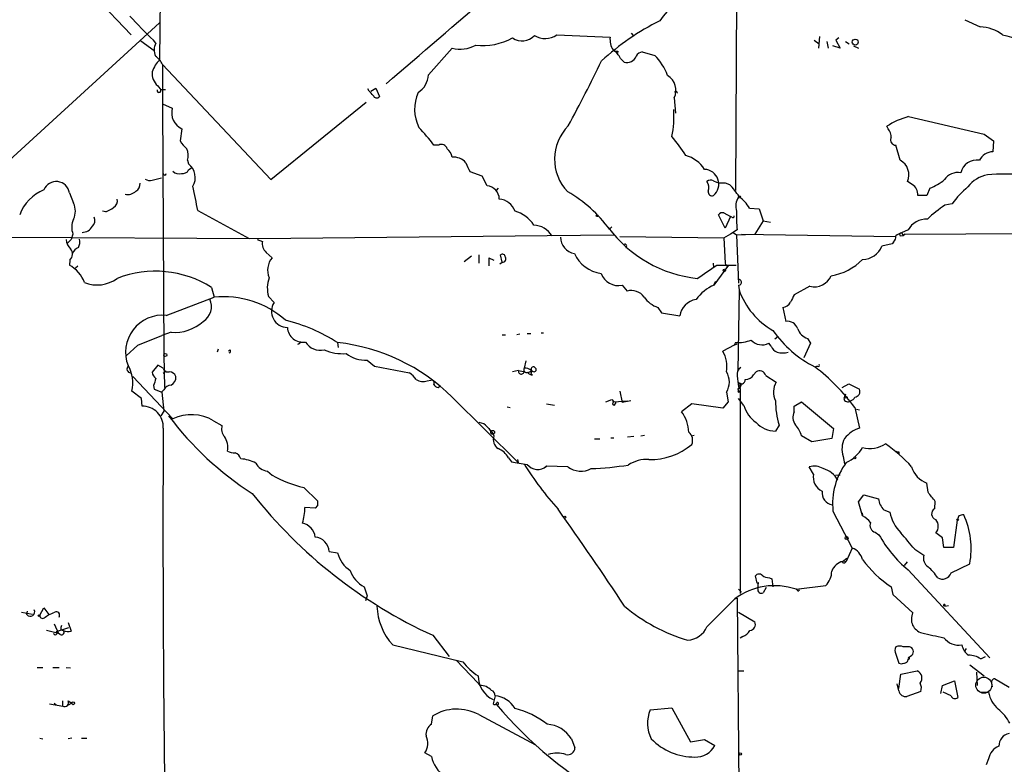
# Model space of a CAD drawing. Extents: x 0 to 22286, y -18468 to 4404.
# Drawn here: x 119 to 256, y 3873 to 3977 of the extents above; entities that cross this region are included whole.
import ezdxf

# ---------------------------------------------------------------- set-up
doc = ezdxf.new("R2010")
doc.units = 0
doc.header["$MEASUREMENT"] = 0
doc.layers.add('MAIN', color=5, linetype='CONTINUOUS')

msp = doc.modelspace()

# ---------------------------------------------------------------- linework, layer by layer
at = {"layer": 'MAIN'}
for p, q in [((218.948, 3996.5032), (218.694, 3953.4078)), ((138.43, 3993.5398), (138.176, 3971.6958)), ((127.762, 3981.9405), (134.1967, 3975.1672)), ((250.7827, 3977.2838), (252.8993, 3976.2678)), ((105.2407, 3946.7192), (138.176, 3976.8605)), ((193.7173, 3975.1672), (201.168, 3974.8285)), ((204.1313, 3975.4212), (204.3853, 3975.0825)), ((230.4627, 3974.9132), (230.2933, 3973.3045)), ((233.172, 3974.7438), (232.7487, 3974.4052)), ((135.5513, 3974.3205), (137.414, 3972.9658)), ((137.668, 3973.9818), (137.3293, 3974.4052)), ((175.768, 3969.5792), (179.07, 3973.3045)), ((229.7007, 3974.4052), (230.378, 3973.8972)), ((231.4787, 3974.2358), (231.648, 3973.3045)), ((233.3413, 3973.3045), (232.3253, 3973.6432)), ((232.7487, 3974.4052), (233.3413, 3973.3045)), ((234.1033, 3974.2358), (234.6113, 3973.8972)), ((235.204, 3973.6432), (235.8813, 3973.3045)), ((202.2687, 3972.8812), (202.184, 3972.6272)), ((202.6073, 3971.8652), (203.1153, 3971.3572)), ((205.6553, 3972.7965), (207.4333, 3972.2885)), ((138.5993, 3971.0185), (138.5993, 3965.5152)), ((138.5993, 3971.0185), (153.7547, 3954.9318)), ((137.922, 3968.0552), (138.3453, 3967.4625)), ((167.4707, 3967.2932), (167.3013, 3967.6318)), ((167.7247, 3967.2932), (168.402, 3967.7165)), ((168.402, 3967.7165), (168.91, 3966.5312)), ((139.0227, 3967.4625), (138.3453, 3967.4625)), ((210.1427, 3966.3618), (210.312, 3964.2452)), ((210.4813, 3967.2085), (210.566, 3967.0392)), ((138.5993, 3965.5152), (139.954, 3964.9225)), ((138.5993, 3965.5152), (138.7687, 3930.4632)), ((153.7547, 3954.9318), (167.0473, 3965.7692)), ((242.9087, 3963.7372), (253.492, 3961.2818)), ((240.03, 3962.0438), (239.8607, 3962.3825)), ((141.3087, 3962.0438), (141.0547, 3960.3505)), ((253.492, 3961.2818), (254.762, 3960.3505)), ((177.2073, 3959.7578), (176.53, 3959.7578)), ((241.7233, 3957.6412), (241.1307, 3959.7578)), ((254.762, 3960.3505), (254.6773, 3958.8265)), ((142.0707, 3957.6412), (142.24, 3957.1332)), ((142.24, 3956.2865), (142.6633, 3956.6252)), ((183.3033, 3955.4398), (181.61, 3956.0325)), ((183.9807, 3954.0852), (183.3033, 3955.4398)), ((137.16, 3954.8472), (138.43, 3955.1858)), ((217.2547, 3954.5085), (217.8473, 3954.2545)), ((243.4167, 3954.2545), (242.7393, 3954.6778)), ((125.5607, 3953.0692), (126.1533, 3951.6298)), ((185.5047, 3953.7465), (185.2507, 3953.4078)), ((245.4487, 3952.7305), (244.1787, 3952.7305)), ((245.872, 3953.7465), (245.4487, 3952.7305)), ((249.0047, 3951.5452), (247.9887, 3951.3758)), ((130.6407, 3950.4445), (130.2173, 3950.5292)), ((143.51, 3950.6138), (150.7067, 3946.7192)), ((217.2547, 3948.1585), (216.3233, 3950.0212)), ((217.0853, 3950.2752), (218.0167, 3949.7672)), ((218.0167, 3949.7672), (217.2547, 3948.1585)), ((218.186, 3949.6825), (218.0167, 3949.7672)), ((220.6413, 3950.9525), (221.996, 3950.8678)), ((221.996, 3950.8678), (222.5887, 3949.1745)), ((201.422, 3948.3278), (201.0833, 3947.9892)), ((222.5887, 3949.1745), (221.4033, 3947.3118)), ((222.5887, 3949.1745), (223.6047, 3949.0052)), ((126.0687, 3947.3118), (125.8147, 3946.5498)), ((152.0613, 3946.7192), (192.3627, 3947.1425)), ((192.3627, 3947.1425), (201.676, 3947.2272)), ((200.914, 3948.2432), (201.0833, 3947.9892)), ((202.5227, 3946.9732), (217.0853, 3946.8038)), ((217.0853, 3946.8038), (218.3553, 3947.5658)), ((218.948, 3947.9045), (218.0167, 3947.3118)), ((218.3553, 3947.5658), (218.8633, 3947.2272)), ((218.8633, 3947.2272), (221.4033, 3947.3118)), ((218.8633, 3947.2272), (219.1173, 3940.4538)), ((219.5407, 3947.3118), (241.1307, 3946.9732)), ((241.808, 3947.0578), (242.1467, 3947.1425)), ((242.824, 3947.9045), (241.8927, 3947.4812)), ((241.8927, 3947.4812), (242.1467, 3947.1425)), ((242.1467, 3947.1425), (242.4007, 3947.3118)), ((242.4007, 3947.3118), (242.1467, 3947.1425)), ((242.4007, 3947.3118), (262.382, 3947.3965)), ((117.348, 3946.8885), (152.0613, 3946.7192)), ((125.8147, 3946.5498), (125.3067, 3946.0418)), ((151.8073, 3946.5498), (152.5693, 3946.2958)), ((217.0853, 3946.8038), (217.2547, 3943.2478)), ((240.6227, 3945.9572), (239.1833, 3945.6185)), ((240.792, 3946.2112), (240.6227, 3945.9572)), ((153.0773, 3944.7718), (153.924, 3944.0098)), ((180.7633, 3943.5018), (181.7793, 3944.2638)), ((182.7953, 3944.4332), (182.7953, 3943.2478)), ((186.0973, 3943.4172), (185.8433, 3944.4332)), ((125.6453, 3943.6712), (125.5607, 3942.9938)), ((126.746, 3942.8245), (126.4073, 3942.5705)), ((184.2347, 3944.0098), (184.3193, 3943.9252)), ((184.2347, 3944.0098), (184.912, 3943.6712)), ((184.2347, 3944.0098), (184.2347, 3942.9092)), ((185.7587, 3943.1632), (186.0973, 3943.4172)), ((215.5613, 3943.2478), (215.646, 3942.6552)), ((215.7307, 3940.1998), (217.7627, 3942.9938)), ((216.0693, 3942.9938), (218.7787, 3942.9938)), ((202.8613, 3940.1998), (203.5387, 3939.3532)), ((215.9, 3940.7078), (215.646, 3940.1998)), ((219.1173, 3940.1998), (219.202, 3939.5225)), ((145.4573, 3939.8612), (145.796, 3938.5065)), ((219.202, 3939.5225), (219.0327, 3928.1772)), ((229.108, 3940.0305), (226.9067, 3938.8452)), ((139.1073, 3935.9665), (145.796, 3938.5065)), ((153.416, 3938.5912), (154.178, 3937.7445)), ((207.8567, 3937.0672), (208.3647, 3936.3052)), ((208.3647, 3936.3052), (210.9047, 3935.8818)), ((225.298, 3937.0672), (225.7213, 3935.1198)), ((139.7847, 3933.5958), (138.5147, 3933.1725)), ((186.0973, 3933.2572), (186.5207, 3933.2572)), ((188.5527, 3933.3418), (188.1293, 3933.2572)), ((189.5687, 3933.4265), (190.0767, 3933.4265)), ((191.516, 3933.5112), (191.8547, 3933.5112)), ((133.5193, 3930.2938), (135.128, 3931.8178)), ((135.128, 3931.8178), (138.5147, 3933.1725)), ((157.6493, 3931.9872), (157.48, 3931.9025)), ((163.068, 3932.1565), (163.1527, 3931.4792)), ((218.5247, 3931.8178), (216.916, 3930.9712)), ((218.3553, 3931.7332), (218.948, 3931.9872)), ((218.694, 3932.1565), (218.5247, 3931.8178)), ((223.6893, 3931.6485), (223.3507, 3932.0718)), ((224.1973, 3932.6645), (224.6207, 3933.0032)), ((229.1927, 3932.0718), (228.2613, 3930.0398)), ((228.7693, 3932.7492), (229.1927, 3932.0718)), ((138.7687, 3930.4632), (138.8533, 3925.8912)), ((146.3887, 3931.2252), (146.2193, 3930.8018)), ((147.9973, 3931.1405), (147.828, 3930.9712)), ((167.2167, 3929.7012), (168.2327, 3928.8545)), ((189.3993, 3929.6165), (189.1453, 3928.6005)), ((137.922, 3929.0238), (137.16, 3928.0078)), ((138.684, 3928.6005), (137.922, 3929.0238)), ((139.1073, 3928.1772), (138.684, 3927.8385)), ((168.2327, 3928.8545), (173.1433, 3927.9232)), ((188.3833, 3928.2618), (187.5367, 3928.0925)), ((188.3833, 3928.2618), (189.3147, 3928.0925)), ((221.234, 3927.6692), (221.5727, 3928.0925)), ((230.124, 3928.8545), (229.9547, 3928.7698)), ((134.4507, 3927.4152), (140.0387, 3921.4885)), ((175.5987, 3926.8225), (176.1067, 3926.9072)), ((219.0327, 3926.6532), (219.5407, 3926.3992)), ((219.1173, 3925.9758), (219.5407, 3926.3992)), ((222.9273, 3927.5845), (224.3667, 3926.6532)), ((233.5953, 3925.8912), (234.5267, 3926.3992)), ((234.5267, 3926.3992), (236.0507, 3925.6372)), ((135.636, 3924.3672), (134.2813, 3925.3832)), ((137.3293, 3926.1452), (137.414, 3925.6372)), ((137.414, 3925.6372), (138.5147, 3925.2138)), ((138.7687, 3925.5525), (138.43, 3925.2138)), ((138.5147, 3925.2138), (138.7687, 3922.5892)), ((177.1227, 3925.8912), (177.3767, 3926.0605)), ((202.5227, 3925.3832), (202.8613, 3923.7745)), ((217.424, 3925.2138), (217.678, 3923.8592)), ((219.0327, 3925.7218), (219.1173, 3925.3832)), ((219.1173, 3925.9758), (219.3713, 3925.7218)), ((219.1173, 3925.9758), (219.3713, 3925.7218)), ((219.3713, 3925.7218), (219.3713, 3897.1045)), ((234.1033, 3924.9598), (233.8493, 3924.3672)), ((135.7207, 3923.2665), (135.636, 3924.3672)), ((179.07, 3924.5365), (188.2987, 3915.3925)), ((192.278, 3923.6052), (193.3787, 3923.4358)), ((200.5753, 3923.8592), (201.422, 3924.1978)), ((201.422, 3924.1978), (201.676, 3923.8592)), ((201.422, 3924.1978), (201.676, 3923.8592)), ((201.676, 3923.8592), (203.6233, 3924.0285)), ((201.7607, 3923.4358), (202.0147, 3923.7745)), ((204.0467, 3924.0285), (202.8613, 3923.7745)), ((212.598, 3923.6052), (211.1587, 3922.5045)), ((216.916, 3923.0125), (212.598, 3923.6052)), ((217.678, 3923.8592), (216.916, 3923.0125)), ((219.8793, 3923.3512), (219.1173, 3924.3672)), ((226.9067, 3923.2665), (227.9227, 3923.8592)), ((227.9227, 3923.8592), (232.41, 3920.1338)), ((234.3573, 3924.5365), (233.8493, 3924.3672)), ((138.7687, 3922.5892), (138.3453, 3921.9118)), ((186.7747, 3923.1818), (187.198, 3923.0972)), ((226.9067, 3922.5045), (226.9067, 3923.2665)), ((235.3733, 3923.0972), (236.0507, 3920.2185)), ((235.6273, 3922.8432), (236.0507, 3922.7585)), ((145.7113, 3921.2345), (146.8967, 3920.5572)), ((224.79, 3920.6418), (224.282, 3919.7952)), ((232.41, 3920.1338), (232.156, 3918.7792)), ((184.8273, 3919.3718), (184.912, 3919.1178)), ((198.9667, 3918.6945), (199.7287, 3918.6945)), ((201.2527, 3918.8638), (201.676, 3918.8638)), ((204.47, 3919.0332), (203.6233, 3918.9485)), ((205.486, 3919.1178), (205.994, 3919.2025)), ((212.5133, 3919.1178), (212.9367, 3919.2025)), ((229.362, 3918.2712), (227.9227, 3919.1178)), ((232.156, 3918.7792), (229.362, 3918.2712)), ((241.554, 3916.9165), (241.554, 3916.6625)), ((186.944, 3916.0698), (187.3673, 3915.4772)), ((188.214, 3915.8158), (188.2987, 3915.3925)), ((233.7647, 3916.2392), (233.934, 3915.2232)), ((153.2467, 3914.2072), (153.924, 3913.6145)), ((192.278, 3914.8845), (191.9393, 3914.6305)), ((195.2413, 3914.7998), (192.278, 3914.8845)), ((229.616, 3913.7838), (229.0233, 3914.7998)), ((232.664, 3913.6145), (233.3413, 3913.6992)), ((158.3267, 3911.9212), (160.274, 3910.0585)), ((245.618, 3911.2438), (245.4487, 3912.5138)), ((235.8813, 3909.8892), (236.6433, 3910.9052)), ((236.474, 3907.9418), (235.8813, 3909.8892)), ((236.6433, 3910.9052), (238.6753, 3910.3125)), ((246.5493, 3908.9578), (246.634, 3909.9738)), ((159.9353, 3909.0425), (158.496, 3909.1272)), ((160.274, 3909.3812), (159.9353, 3909.0425)), ((232.3253, 3908.6192), (235.0347, 3903.4545)), ((239.4373, 3908.7885), (240.284, 3908.4498)), ((236.3893, 3908.3652), (236.474, 3907.9418)), ((249.682, 3907.3492), (249.174, 3903.5392)), ((249.936, 3907.9418), (249.682, 3907.3492)), ((238.252, 3905.6558), (238.76, 3905.3172)), ((247.65, 3904.8938), (246.7187, 3905.5712)), ((247.8193, 3903.5392), (247.65, 3904.8938)), ((161.8827, 3902.9465), (163.068, 3902.7772)), ((235.0347, 3903.4545), (234.188, 3901.5918)), ((243.7553, 3903.2852), (245.0253, 3902.4385)), ((249.174, 3903.5392), (247.8193, 3903.5392)), ((233.68, 3901.5918), (234.2727, 3902.0152)), ((233.68, 3901.4225), (233.7647, 3901.6765)), ((233.7647, 3901.6765), (234.188, 3901.5918)), ((242.316, 3900.9992), (242.7393, 3901.5072)), ((242.824, 3900.4065), (254.254, 3888.1298)), ((248.8353, 3899.9832), (251.46, 3901.2532)), ((221.742, 3898.5438), (221.488, 3899.5598)), ((223.4353, 3899.3058), (223.774, 3899.1365)), ((223.774, 3899.1365), (223.9433, 3898.0358)), ((166.7933, 3898.0358), (167.2167, 3896.7658)), ((221.8267, 3897.7818), (221.9113, 3898.6285)), ((223.012, 3897.9512), (222.5887, 3897.1892)), ((227.1607, 3897.6972), (231.3093, 3898.2052)), ((227.4147, 3897.4432), (227.6687, 3897.6125)), ((240.4533, 3898.0358), (240.7073, 3896.9352)), ((167.2167, 3896.7658), (166.9627, 3896.0885)), ((214.7147, 3892.4478), (218.6093, 3896.3425)), ((218.6093, 3896.3425), (218.948, 3896.4272)), ((218.948, 3896.4272), (219.202, 3868.8258)), ((219.456, 3897.3585), (219.3713, 3897.1045)), ((240.7073, 3896.9352), (243.5013, 3894.3952)), ((119.634, 3894.1412), (119.7187, 3894.6492)), ((121.412, 3894.0565), (122.0047, 3895.0725)), ((122.0047, 3895.0725), (122.682, 3894.1412)), ((247.9887, 3895.3265), (248.4967, 3895.4112)), ((118.872, 3894.4798), (120.396, 3894.2258)), ((122.174, 3893.8025), (122.682, 3894.1412)), ((219.1173, 3894.4798), (221.4033, 3893.1252)), ((124.0367, 3891.5165), (122.3433, 3891.9398)), ((123.444, 3892.8712), (124.0367, 3891.5165)), ((123.7827, 3891.7705), (125.476, 3892.3632)), ((124.3753, 3892.0245), (124.714, 3891.9398)), ((125.3913, 3893.0405), (125.8147, 3891.8552)), ((124.2907, 3891.3472), (124.0367, 3891.5165)), ((176.3607, 3891.2625), (178.6467, 3888.2992)), ((219.71, 3891.0932), (219.3713, 3890.8392)), ((170.7727, 3889.9078), (180.594, 3887.5372)), ((242.824, 3889.6538), (242.1467, 3889.6538)), ((250.952, 3889.3998), (250.698, 3889.0612)), ((179.6627, 3887.7912), (182.7107, 3884.5738)), ((241.1307, 3888.6378), (241.554, 3887.3678)), ((252.984, 3887.9605), (253.6613, 3888.2992)), ((121.0733, 3886.7752), (121.8353, 3886.7752)), ((123.2747, 3886.7752), (124.1213, 3886.7752)), ((125.1373, 3886.7752), (125.73, 3886.6905)), ((251.46, 3887.1138), (253.492, 3885.5898)), ((219.1173, 3886.2672), (219.8793, 3886.2672)), ((241.554, 3883.8118), (241.808, 3885.8438)), ((241.808, 3885.8438), (244.094, 3886.2672)), ((252.3913, 3886.0978), (252.476, 3884.2352)), ((256.9633, 3883.9812), (254.9313, 3885.1665)), ((182.7107, 3884.5738), (182.9647, 3884.2352)), ((241.554, 3883.4732), (241.3, 3884.4892)), ((247.396, 3883.1345), (247.65, 3884.2352)), ((247.65, 3884.2352), (249.3433, 3884.9125)), ((249.3433, 3884.9125), (249.7667, 3882.5418)), ((254.508, 3884.5738), (254.5927, 3884.0658)), ((185.0813, 3882.7958), (184.8273, 3881.6952)), ((244.602, 3883.3885), (242.6547, 3882.7112)), ((248.8353, 3882.7958), (247.7347, 3883.3038)), ((253.0687, 3883.3038), (254.0847, 3883.3038)), ((122.7667, 3881.6952), (124.6293, 3881.3565)), ((123.444, 3881.7798), (123.698, 3881.5258)), ((124.6293, 3881.3565), (124.6293, 3882.1185)), ((125.8993, 3881.7798), (125.3067, 3881.4412)), ((125.3913, 3882.1185), (125.8993, 3881.7798)), ((206.756, 3880.8485), (209.804, 3881.1025)), ((209.804, 3881.1025), (212.4287, 3876.3612)), ((176.1913, 3878.8165), (176.3607, 3880.0018)), ((182.7953, 3880.1712), (190.754, 3875.9378)), ((121.412, 3876.8692), (121.8353, 3876.7845)), ((125.8993, 3876.8692), (125.3913, 3876.7845)), ((127.254, 3876.8692), (128.016, 3876.8692)), ((195.7493, 3876.7845), (196.2573, 3875.5145)), ((212.4287, 3876.3612), (214.376, 3876.6998)), ((214.376, 3876.6998), (215.8153, 3875.8532)), ((176.1913, 3874.3292), (175.26, 3874.8372)), ((254.0847, 3873.9905), (253.746, 3873.1438))]:
    msp.add_line(p, q, dxfattribs=at)
for centre, radius in [((235.4441, 3974.1521), 0.4176), ((219.2443, 3952.5189), 0.1338), ((199.3476, 3949.8942), 0.1338), ((217.1488, 3942.253), 0.1496), ((138.9803, 3930.4209), 0.2158), ((219.202, 3925.2986), 0.1197), ((184.7426, 3919.6259), 0.2677), ((235.3733, 3916.0417), 0.1411), ((194.8462, 3907.7726), 0.1411), ((249.7666, 3907.4127), 0.1058), ((234.2303, 3904.8515), 0.2158), ((121.3273, 3893.993), 0.1058), ((126.0989, 3881.7557), 0.201), ((219.3713, 3874.6679), 0.1693)]:
    msp.add_circle(centre, radius, dxfattribs=at)
at = {"layer": 'MAIN', "color": 5}
msp.add_circle((253.4207, 3884.2854), 1.1199, dxfattribs=at)
at = {"layer": 'MAIN'}
for centre, radius, start, end in [((222.4004, 3966.9897), 17.5131, 101.652172, 144.680967), ((-2997.8028, 7657.6709), 4862.6494, 310.6490143, 310.8781964), ((189.9082, 4028.9737), 75.7777, 222.486894, 226.063792), ((223.3361, 3946.2632), 34.4037, 116.266762, 132.7503), ((252.8279, 3971.056), 5.2123, 52.068617, 89.215115), ((183.3454, 3982.4145), 8.7411, 263.606315, 298.652362), ((188.8732, 3976.6005), 2.2877, 234.252698, 318.428857), ((192.0859, 3977.5318), 2.8727, 238.495459, 304.602819), ((203.9327, 3974.5473), 2.779, 174.192369, 212.589791), ((319.3586, 4230.9266), 263.4827, 256.09313, 258.33989), ((139.3702, 3973.0097), 1.9602, 150.269983, 204.275591), ((180.1982, 3977.5939), 4.4353, 255.263801, 299.347832), ((136.2005, 3969.9904), 2.6098, 23.199455, 58.005321), ((200.2074, 3970.8362), 2.6112, 23.208098, 57.995315), ((202.0147, 4099.8811), 127.0002, 269.885409, 270.114592), ((203.5387, 3972.6272), 1.3387, 251.562344, 341.562344), ((205.9232, 3971.5128), 1.3113, 101.788072, 148.200716), ((201.8034, 3966.7431), 7.9024, 20.375717, 44.566777), ((141.2126, 3968.7224), 4.2499, 135.602489, 162.470169), ((-4.8406, 4071.0842), 227.7374, 331.514282, 334.077176), ((139.2447, 3969.6955), 2.1072, 171.622641, 231.118098), ((172.734, 3969.7081), 3.0367, 301.677587, 357.567242), ((207.8916, 3967.3973), 2.4779, 335.297696, 57.819123), ((138.0913, 3967.3956), 0.2627, 165.244224, 14.755776), ((19.5795, 3818.8344), 209.5515, 44.880575, 45.109739), ((168.529, 3966.8275), 0.4827, 195.254078, 322.12814), ((179.7798, 3964.7617), 5.9409, 156.571691, 205.4026), ((210.3543, 3967.1662), 0.1339, 18.421413, 198.462013), ((142.286, 3964.2618), 2.4238, 164.181564, 246.220646), ((195.9629, 3963.7794), 14.1287, 348.419742, 3.952162), ((245.1991, 3954.4776), 9.5387, 103.893473, 124.032257), ((158.8381, 3946.6464), 22.0207, 36.542004, 44.984545), ((199.993, 3957.8096), 6.5935, 135.057759, 223.890213), ((192.6863, 3946.2086), 22.5859, 32.42331, 40.721262), ((239.0144, 3960.9997), 1.4565, 351.077682, 45.792749), ((241.08, 3960.4578), 0.7018, 153.241457, 274.142618), ((144.822, 3962.5936), 4.3845, 210.770125, 229.697495), ((177.5883, 3959.0099), 0.8394, 16.606407, 116.995494), ((139.7226, 3958.3241), 2.4454, 343.783938, 22.243898), ((177.0337, 3957.6871), 2.071, 10.49984, 48.98819), ((179.2818, 3955.7367), 2.3375, 42.057358, 95.198867), ((210.467, 3953.845), 4.6542, 32.872656, 73.981723), ((254.7359, 3956.6783), 2.149, 91.562564, 153.380101), ((140.7632, 3955.2314), 2.4079, 329.256608, 52.169678), ((185.2382, 3958.499), 4.3872, 195.826461, 214.208402), ((240.6573, 3955.6199), 2.2852, 335.653362, 62.193581), ((252.4793, 3955.31), 2.3552, 81.812787, 166.415132), ((138.8956, 3955.7785), 0.2117, 180, 0), ((140.8854, 3956.8368), 1.1112, 220.360804, 287.741921), ((141.3933, 3956.7099), 0.9467, 259.69786, 333.432242), ((214.2931, 3954.3004), 2.0725, 310.75393, 87.707512), ((249.7053, 3953.7817), 2.1372, 76.89165, 147.442448), ((254.6958, 3951.3465), 4.3336, 100.375918, 143.638336), ((256.4976, 3919.3341), 36.3669, 85.928021, 94.071821), ((123.7284, 3952.8247), 1.8485, 7.600583, 158.822516), ((134.2534, 3954.3673), 1.2146, 300.726721, 2.666179), ((136.8636, 3956.2016), 1.3865, 238.733619, 282.344134), ((55.47, 3934.7679), 89.4546, 10.203154, 12.415429), ((183.787, 3952.2081), 1.8871, 0.437225, 84.108439), ((215.2469, 3953.9888), 0.8706, 62.713822, 127.683352), ((213.4444, 3953.8312), 1.5266, 340.563296, 33.68174), ((216.8314, 3957.049), 2.5755, 242.596228, 279.459762), ((211.6214, 3947.885), 8.9069, 31.668946, 45.6532), ((242.5557, 3952.8715), 1.6291, 355.034829, 58.095273), ((243.9085, 3959.4469), 6.0291, 289.006244, 311.506242), ((258.0755, 3945.3295), 10.9961, 128.66168, 145.579391), ((124.1239, 3948.0372), 5.8525, 111.229469, 160.183843), ((133.7227, 3954.5127), 1.6554, 256.98878, 314.065061), ((186.1327, 3937.226), 18.4219, 35.750778, 60.366916), ((215.4132, 3953.2174), 0.5397, 168.694232, 295.553719), ((220.9697, 3951.2447), 2.2246, 146.37708, 198.761549), ((216.2438, 3948.4663), 5.0516, 29.482371, 54.155247), ((123.8956, 3950.5292), 2.5117, 334.009306, 25.988644), ((131.2546, 3951.9473), 1.0321, 298.13682, 15.464975), ((185.403, 3949.5927), 2.6437, 20.746541, 84.116457), ((259.5539, 3934.2712), 20.6475, 124.064419, 132.769024), ((129.5912, 3953.7115), 3.4314, 287.809238, 308.798798), ((186.5912, 3946.056), 4.6539, 32.869856, 73.98307), ((216.8736, 3949.6401), 0.6694, 71.565051, 145.296185), ((218.313, 3949.8518), 0.2117, 233.124688, 0), ((229.5293, 3949.5597), 10.71, 174.806298, 188.890553), ((128.5588, 3948.2723), 2.6689, 154.328803, 201.092998), ((127.361, 3949.1745), 1.6089, 269.20581, 331.7306), ((128.0585, 3949.2168), 1.0792, 311.814755, 25.56538), ((190.3629, 3945.4747), 3.1102, 30.597899, 87.473477), ((245.4851, 3946.3439), 3.085, 89.104768, 149.610542), ((215.2164, 3958.8262), 17.7921, 216.499432, 264.010951), ((240.1452, 3946.961), 0.9902, 310.782042, 5.60984), ((242.2979, 3945.8546), 1.6763, 103.988163, 134.129898), ((241.8504, 3947.2695), 0.2159, 78.700477, 258.674454), ((126.6654, 3946.4896), 1.5293, 177.743981, 232.289319), ((125.137, 3946.2959), 1.8935, 333.439008, 10.301057), ((154.1254, 3945.9678), 1.5903, 168.09724, 228.770691), ((196.5566, 3946.902), 2.3313, 180.331782, 260.52192), ((203.2423, 3945.6609), 0.2466, 300.97172, 120.963757), ((236.3411, 3946.8508), 3.0978, 272.458783, 336.559767), ((124.7515, 3944.5248), 1.2359, 316.317892, 37.653389), ((127.3811, 3944.0521), 1.5016, 111.502403, 158.497597), ((186.0973, 3944.0944), 0.4234, 0.013532, 126.859073), ((200.6368, 3946.6741), 4.9214, 204.894021, 261.366074), ((123.3995, 3938.9907), 4.5492, 19.891213, 61.636207), ((155.899, 3942.2815), 2.6244, 138.8112, 203.958277), ((186.1736, 3943.8405), 0.4301, 259.78213, 36.195829), ((-250.9309, 4619.381), 821.9421, 304.3933033, 304.6224883), ((217.5511, 3943.2055), 0.2994, 171.878017, 314.986465), ((230.4357, 3950.0026), 8.6881, 280.851055, 314.027682), ((137.5931, 3927.3899), 14.7438, 57.765132, 111.250365), ((202.2896, 3942.6804), 2.5456, 200.03022, 282.978253), ((229.7121, 3942.5568), 2.5976, 256.551711, 335.262141), ((129.4175, 3945.0453), 4.8311, 248.887048, 305.885245), ((157.3113, 3939.7792), 4.0724, 159.343507, 196.960811), ((217.8561, 3934.9396), 5.6734, 112.001323, 145.318898), ((219.1512, 3940.5893), 0.3909, 265.025816, 107.64695), ((204.1396, 3937.2938), 2.1453, 34.42118, 106.266401), ((229.0997, 3942.9774), 10.4834, 199.242097, 240.536854), ((480.6525, 3811.3373), 283.981, 153.320357, 153.54954), ((142.9525, 3937.2169), 2.4776, 302.178194, 24.707304), ((147.1191, 3925.4944), 13.0792, 48.493789, 95.80601), ((156.0754, 3936.5272), 2.2543, 147.317306, 269.11801), ((209.2816, 3941.0321), 4.2132, 216.83046, 250.232651), ((213.5717, 3935.5008), 2.6941, 98.130102, 171.869898), ((225.1127, 3938.5108), 1.4555, 277.31447, 332.075715), ((138.6021, 3930.8119), 5.1792, 84.402344, 201.197235), ((140.3002, 3939.4461), 5.873, 264.96438, 312.553776), ((149.8001, 3911.3464), 24.6799, 57.479629, 75.96173), ((225.9435, 3933.5709), 1.5648, 19.911467, 98.163762), ((158.2419, 3934.4212), 2.2062, 183.846553, 278.833831), ((237.0007, 3942.9666), 15.9252, 214.923109, 243.058442), ((229.3622, 3934.6967), 2.0358, 196.93243, 253.06757), ((157.6494, 3932.1988), 0.2116, 269.972923, 36.875312), ((160.6765, 3933.559), 2.4757, 212.160917, 282.333506), ((160.2403, 3905.6063), 26.7004, 45.152495, 83.920693), ((218.8297, 3938.5973), 6.4422, 268.793025, 288.70129), ((222.4043, 3933.9146), 2.0716, 223.247473, 297.183505), ((147.8492, 3930.95), 0.2413, 285.257201, 52.137512), ((163.7118, 3936.7818), 6.1731, 246.043825, 275.032417), ((167.0469, 3934.3414), 4.6433, 233.012384, 272.095704), ((213.3316, 3928.8545), 4.1627, 349.452383, 30.563176), ((225.129, 3932.2415), 1.557, 202.38634, 247.61366), ((225.298, 3934.1912), 3.474, 257.329512, 282.670488), ((230.251, 3928.9815), 0.1796, 225, 45), ((134.1717, 3928.4722), 0.5522, 136.181416, 263.793861), ((129.9654, 3926.5809), 4.479, 344.4902, 31.770667), ((138.2606, 3928.0925), 1.1039, 184.400696, 237.530798), ((139.3137, 3928.6904), 0.6361, 188.125007, 289.947705), ((139.4493, 3927.0016), 1.0939, 22.21575, 85.732652), ((171.0666, 3924.9151), 3.6553, 34.620009, 55.379991), ((188.7566, 3928.1426), 0.3919, 162.290978, 352.655572), ((189.5118, 3928.4006), 0.4175, 151.390636, 289.810755), ((189.2513, 3927.2254), 1.3792, 48.715594, 94.407945), ((189.5491, 3928.8024), 0.8167, 240.36824, 318.554055), ((190.246, 3928.3467), 0.6828, 209.760495, 277.126057), ((190.3524, 3927.9232), 0.2549, 94.883097, 265.116903), ((190.4577, 3928.4311), 0.3413, 29.757374, 209.734472), ((190.5424, 3928.3889), 0.2992, 225, 45), ((215.1885, 3926.6532), 2.6588, 327.223212, 32.774977), ((219.9429, 3927.775), 1.0322, 118.143992, 195.462015), ((220.0769, 3928.3182), 1.3267, 268.782043, 330.712588), ((222.0383, 3927.274), 0.9417, 19.252717, 119.633186), ((212.2778, 3905.9348), 28.7741, 36.616254, 52.522767), ((391.5059, 3841.9758), 267.7503, 161.448775, 161.677951), ((139.3555, 3927.2612), 1.1172, 292.593826, 7.92339), ((175.0083, 3928.4515), 1.7327, 237.397691, 289.922083), ((176.1998, 3926.5262), 0.3922, 327.334988, 103.731538), ((177.1342, 3926.5338), 0.6428, 199.948836, 268.974742), ((600.0296, 3969.0625), 383.3414, 186.224367, 186.453552), ((219.5037, 3926.9336), 0.5481, 210.766569, 6.095458), ((218.7298, 3926.4781), 0.8147, 291.826223, 354.442654), ((227.0944, 3925.2515), 3.0668, 152.802449, 203.50229), ((139.7739, 3925.1453), 1.0846, 89.429438, 157.94745), ((235.3039, 3925.338), 0.8045, 274.948764, 21.833149), ((201.7184, 3923.6475), 0.2159, 101.325546, 281.299523), ((236.4034, 3924.1152), 12.1217, 180.409809, 196.651164), ((234.3996, 3924.4306), 0.5539, 186.572065, 313.464092), ((234.5694, 3924.8746), 0.8721, 284.021902, 337.18961), ((135.8248, 3920.4033), 2.8652, 356.301919, 92.082238), ((206.9361, 3919.3956), 5.2436, 2.516132, 36.362453), ((224.281, 3924.7052), 4.6052, 197.098338, 233.978389), ((228.525, 3921.7125), 1.8017, 153.92276, 216.461562), ((175.2954, 3948.845), 44.8395, 216.917074, 237.389066), ((142.6427, 3916.1735), 5.9186, 58.770609, 116.101811), ((182.76, 3919.4393), 1.5459, 37.847678, 85.547852), ((224.3227, 3923.5774), 3.7824, 223.359874, 269.383468), ((2965.9799, 3906.4789), 2827.3293, 179.7215661, 181.2057968), ((148.5898, 3920.1338), 1.7452, 165.959775, 219.095611), ((438.4333, 4131.5542), 330.662, 219.688772, 219.917929), ((211.2496, 3918.495), 1.461, 337.356002, 50.713628), ((224.6684, 3918.307), 3.3538, 13.990251, 44.120529), ((237.5519, 3915.7346), 4.7285, 108.510434, 139.918117), ((145.0953, 3917.5272), 2.6168, 348.404085, 35.135519), ((186.3513, 3918.6098), 1.5263, 160.559549, 236.312015), ((236.9111, 3917.3051), 3.3221, 153.657858, 198.714742), ((148.9063, 3919.8955), 3.1517, 246.681342, 267.326695), ((148.3858, 3915.6449), 1.1639, 12.685786, 71.281719), ((184.584, 3914.8458), 2.6585, 27.413244, 69.737568), ((206.8293, 3924.721), 8.9085, 268.439505, 310.357063), ((232.0045, 3920.0434), 5.138, 295.149071, 330.446826), ((237.5152, 3921.3571), 3.9863, 254.858967, 303.086112), ((227.1345, 3900.1398), 21.8466, 42.14755, 54.916409), ((241.4271, 3917.3822), 0.4827, 232.11877, 285.242626), ((149.3796, 3911.3186), 4.5841, 60.484561, 88.228633), ((153.4609, 3916.2462), 2.0503, 207.238691, 264.002989), ((273.1435, 4465.661), 556.8301, 261.138659, 261.36784), ((206.2665, 3911.2069), 4.62, 86.025803, 123.627123), ((241.8706, 3909.637), 9.5994, 143.160901, 186.08636), ((228.0231, 3939.3072), 45.7332, 211.777366, 221.718313), ((191.049, 3916.3523), 1.9143, 219.350688, 309.939692), ((197.1022, 3917.4015), 3.1987, 234.425258, 296.777331), ((196.8084, 3958.6924), 44.1807, 272.250486, 278.984533), ((229.7068, 3912.4475), 2.4496, 58.937563, 106.202104), ((230.0145, 3911.2501), 3.4316, 29.448524, 73.820673), ((246.7199, 3915.8138), 3.5364, 196.662465, 248.93271), ((162.052, 3928.1775), 16.6777, 240.832945, 257.092933), ((231.7116, 3913.35), 2.1401, 168.304664, 244.826379), ((232.5876, 3911.2279), 1.7959, 174.077663, 258.862754), ((-71.3739, 3656.6088), 406.5991, 38.545226, 38.774408), ((204.8345, 3953.4957), 68.4378, 218.305218, 245.414298), ((329.5739, 3909.7198), 169.3002, 179.885375, 180.114592), ((241.626, 3910.8353), 2.9967, 190.047299, 223.081164), ((151.0471, 3909.1465), 7.4489, 342.655061, 359.851548), ((-229.127, 3608.0782), 519.0551, 33.601005, 35.415729), ((246.0548, 3909.6623), 5.8968, 191.865789, 223.930196), ((246.9457, 3908.2304), 0.8283, 118.58838, 254.09451), ((234.2309, 3904.1745), 4.3845, 40.302505, 59.229875), ((245.6073, 3906.5025), 1.45, 320.038604, 39.961396), ((292.6305, 3738.6781), 174.5652, 103.927638, 104.156789), ((240.0429, 3903.3249), 11.6035, 349.715249, 24.361121), ((157.7306, 3904.7508), 2.2165, 5.896565, 78.900457), ((238.4966, 3906.6247), 0.9994, 157.291491, 255.831649), ((159.7677, 3902.8687), 2.1164, 2.106668, 85.45803), ((254.0523, 3913.8359), 17.5049, 209.120349, 230.101058), ((63.5947, 3751.7901), 235.3903, 40.060116, 40.791065), ((234.0497, 3901.125), 2.5292, 16.558421, 67.079535), ((166.9825, 3903.7403), 4.0312, 193.822175, 237.99537), ((234.2824, 3899.3795), 2.2929, 105.232106, 158.032932), ((233.8493, 3901.7613), 0.3787, 243.44848, 333.414653), ((248.5084, 3910.4319), 14.7834, 215.506455, 236.983818), ((246.4355, 3902.0445), 1.4642, 164.390009, 236.059222), ((168.5818, 3901.5317), 3.9268, 197.945395, 242.905746), ((229.3273, 3900.2235), 2.8288, 314.480094, 0.277494), ((240.705, 3895.0985), 7.5489, 33.872157, 49.396071), ((221.99, 3899.203), 0.6159, 45.802667, 144.596423), ((223.3296, 3900.6821), 1.3803, 228.739101, 274.391702), ((247.6437, 3900.3604), 1.25, 237.533026, 342.43486), ((224.1697, 3888.9104), 9.2819, 71.201582, 126.802367), ((303.9366, 3982.1778), 119.7133, 224.885375, 225.114625), ((221.6996, 3898.8401), 0.2993, 278.143638, 315.013536), ((222.3347, 3897.6488), 0.5251, 165.328633, 298.927431), ((227.1182, 3897.4007), 0.2995, 8.157154, 81.842846), ((120.1138, 3894.5222), 0.6126, 218.452417, 28.924703), ((177.1, 3895.6348), 8.5343, 182.070257, 222.149045), ((218.5853, 3913.3524), 23.699, 229.518886, 253.880058), ((247.904, 3895.4394), 0.1411, 306.878017, 233.121983), ((121.8315, 3894.0449), 0.4197, 178.416063, 324.711536), ((38.4467, 4106.0071), 227.9972, 291.682166, 291.911325), ((123.7403, 3894.0671), 0.4638, 325.220478, 117.145172), ((245.254, 3893.5062), 1.9653, 153.105082, 255.78132), ((124.4653, 3891.6699), 0.367, 241.583961, 47.340907), ((125.3075, 3892.1937), 0.9474, 153.448472, 190.287538), ((125.349, 3892.9983), 1.2343, 239.040224, 292.166027), ((211.8725, 3893.6802), 3.0978, 272.456935, 336.55807), ((219.0829, 3892.8788), 1.8925, 289.351197, 330.252866), ((220.6426, 3892.7737), 0.838, 275.711273, 24.80045), ((123.6027, 3891.5906), 0.2544, 196.932197, 44.98408), ((260.6317, 3955.7698), 66.0996, 256.116596, 258.823344), ((249.9545, 3892.5787), 2.7014, 217.777696, 278.618127), ((241.8077, 3889.1458), 0.8464, 143.116564, 216.883436), ((241.6387, 3888.2159), 1.525, 70.542042, 109.457958), ((242.8749, 3888.954), 0.7017, 333.215846, 94.160087), ((252.5045, 3890.275), 2.1764, 189.713345, 236.10257), ((242.2895, 3887.9023), 0.5377, 263.785728, 6.214272), ((241.7656, 3890.2464), 2.3665, 296.567217, 317.176477), ((242.9087, 3888.0451), 0.1197, 224.966157, 135), ((251.3117, 3885.4624), 3.0062, 56.20051, 90.40025), ((187.5776, 3893.0039), 8.8688, 218.053524, 236.717567), ((241.8927, 3888.0033), 0.7201, 241.943894, 298.049084), ((186.3012, 3885.562), 3.5906, 179.556387, 245.764833), ((243.6805, 3885.2642), 1.0849, 320.475739, 67.595448), ((254.9419, 3884.7114), 0.4552, 91.334268, 197.595058), ((183.0542, 3882.199), 2.0382, 41.8119, 92.516783), ((243.219, 3883.8853), 1.4696, 340.240743, 27.937404), ((184.3739, 3882.8745), 0.7118, 353.651808, 73.731746), ((184.7948, 3879.2612), 3.5462, 29.693177, 85.365973), ((242.4853, 3883.6424), 0.9465, 190.297267, 280.310261), ((249.3963, 3883.0182), 0.6035, 201.625105, 307.864991), ((258.156, 3884.0579), 4.1405, 190.493594, 228.995408), ((124.9136, 3881.8342), 0.5559, 239.241287, 30.758713), ((179.7274, 3874.4119), 6.5255, 61.956385, 121.059828), ((185.0511, 3881.8705), 0.2843, 218.071195, 358.790557), ((185.4085, 3881.699), 0.181, 209.285299, 113.859618), ((231.8313, 3921.3129), 61.2048, 220.442205, 240.299869), ((185.3286, 3870.1518), 11.1604, 50.929923, 76.809483), ((251.375, 3875.9377), 6.44, 28.249116, 50.868466), ((211.3256, 3879.0033), 4.9281, 158.011192, 206.758993), ((177.082, 3877.4098), 1.665, 122.341338, 186.968371), ((192.1051, 3874.549), 4.2753, 31.52664, 86.545634), ((173.473, 3876.1562), 2.2211, 323.568648, 28.260046), ((212.9369, 3882.6271), 8.383, 224.183215, 270.576862), ((257.2997, 3875.8026), 1.776, 100.918303, 181.100155), ((195.2266, 3875.5885), 1.0334, 256.610584, 355.893446), ((213.1837, 3877.193), 2.953, 266.8474, 333.018449), ((256.3953, 3873.5916), 2.3448, 111.813661, 170.205055), ((180.9085, 3875.3683), 4.8303, 192.422664, 232.519208), ((193.7596, 3870.8284), 3.9504, 71.893904, 108.104717)]:
    msp.add_arc(centre, radius, start, end, dxfattribs=at)

doc.saveas('drawing.dxf')
